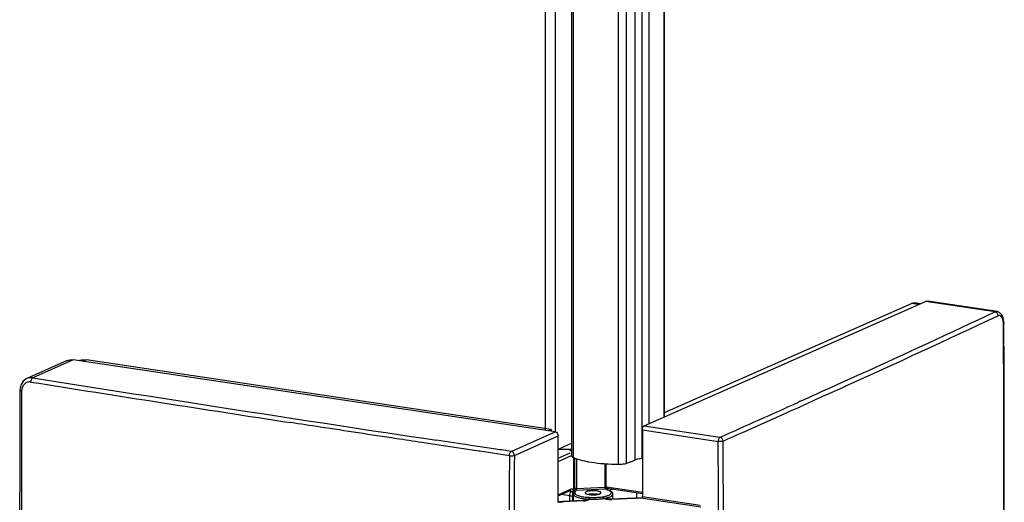
# Model space of a CAD drawing. Units: millimetres. Extents: x 11729 to 14885, y 1751 to 6033.
# Drawn here: x 13662 to 13799, y 3495 to 3562 of the extents above; entities that cross this region are included whole.
import ezdxf

# ---------------------------------------------------------------- set-up
doc = ezdxf.new("R2010")
doc.units = ezdxf.units.MM
doc.layers.add('02___PRT_ALL_AXES', color=7, linetype='Continuous')

msp = doc.modelspace()

# ---------------------------------------------------------------- linework, layer by layer
at = {"color": 7, "linetype": 'Continuous'}
for p, q in [((13739.06, 3501.4), (13739.06, 5244.89)), ((13739.26, 5244.71), (13739.26, 3501.21)), ((13748.85, 3501.09), (13748.85, 5244.58)), ((13745.52, 5243.76), (13745.52, 3500.26)), ((13746.63, 5243.89), (13746.63, 3500.39)), ((13747.86, 5244.38), (13747.86, 3500.89)), ((13749.85, 3505.94), (13749.85, 5239.46)), ((13751.93, 3506.86), (13751.93, 5239.03)), ((13751.97, 3506.88), (13751.97, 5239.02)), ((13735.39, 3505.12), (13735.39, 5237.95)), ((13736.75, 5238.65), (13736.75, 3504.78)), ((13749.15, 3505.63), (13788.32, 3522.94)), ((13797.99, 3521.48), (13788.32, 3522.94)), ((13798.28, 3521.52), (13788.62, 3522.99)), ((13751.97, 3507.45), (13786.36, 3522.65)), ((13787.33, 3522.51), (13786.36, 3522.65)), ((13787.56, 3522.61), (13786.81, 3522.72)), ((13798.28, 3521.52), (13797.99, 3521.48)), ((13799.22, 3519.89), (13799.21, 3520.14)), ((13799.16, 3519.82), (13799.22, 3519.89)), ((13799.22, 3519.89), (13799.22, 3519.89)), ((13799.22, 3519.89), (13799.22, 3519.82)), ((13668.81, 3514.71), (13663.22, 3512.2)), ((13669.63, 3514.81), (13664.03, 3512.3)), ((13736.75, 3504.78), (13669.63, 3514.81)), ((13671.51, 3514.79), (13671.08, 3514.6)), ((13736.2, 3505.12), (13671.51, 3514.79)), ((13779.33, 3512.85), (13775.98, 3511.32)), ((13662.26, 3510.85), (13662.24, 3510.57)), ((13774.88, 3510.82), (13773.79, 3510.33)), ((13777.15, 3511.11), (13774.44, 3509.89)), ((13775.98, 3511.32), (13774.88, 3510.82)), ((13774.44, 3509.89), (13774.07, 3509.72)), ((13770.79, 3508.98), (13770.61, 3508.9)), ((13736.2, 3505.12), (13735.77, 3504.93)), ((13736.2, 3505.12), (13736.2, 3504.87)), ((13748.9, 3505.04), (13759.45, 3503.44)), ((13748.9, 3505.04), (13748.9, 3495.77)), ((13749.15, 3505.63), (13759.7, 3504.03)), ((13730.63, 3502.04), (13736.75, 3504.78)), ((13731.07, 3501.5), (13737.18, 3504.24)), ((13737.18, 3494.96), (13737.18, 3504.24)), ((13722.07, 3502.7), (13718.18, 3503.29)), ((13723.86, 3503.06), (13720.21, 3503.61)), ((13725.23, 3502.22), (13722.07, 3502.7)), ((13724.29, 3502.99), (13723.86, 3503.06)), ((13725.31, 3502.84), (13724.29, 3502.99)), ((13726.33, 3502.69), (13725.31, 3502.84)), ((13729.1, 3502.27), (13726.33, 3502.69)), ((13729.27, 3502.25), (13729.1, 3502.27)), ((13730.63, 3502.04), (13729.27, 3502.25)), ((13739.06, 3503.18), (13737.26, 3502.37)), ((13737.26, 3502.37), (13739.07, 3502.36)), ((13739.06, 3501.98), (13738.67, 3502.36)), ((13726.14, 3502.09), (13725.23, 3502.22)), ((13726.25, 3502.07), (13726.14, 3502.09)), ((13730.38, 3501.45), (13726.25, 3502.07)), ((13737.18, 3501.11), (13738.85, 3501.86)), ((13737.18, 3500.66), (13739.02, 3501.49)), ((13739.34, 3496.67), (13739.34, 3501.19)), ((13739.38, 3496.71), (13739.38, 3501.17)), ((13739.51, 3496.92), (13739.51, 3501.13)), ((13739.75, 3496.87), (13739.75, 3501.06)), ((13743.65, 3500.36), (13743.65, 3497.05)), ((13743.82, 3500.35), (13743.82, 3497.1)), ((13737.18, 3496.02), (13738.9, 3496.8)), ((13743.81, 3496.81), (13739.66, 3496.62)), ((13739.75, 3496.87), (13743.65, 3497.05)), ((13743.89, 3496.81), (13743.87, 3496.85)), ((13743.89, 3497.14), (13748.9, 3496.38)), ((13743.9, 3496.8), (13743.89, 3496.81)), ((13743.89, 3496.8), (13743.89, 3496.8)), ((13743.9, 3496.8), (13743.89, 3496.8)), ((13744, 3496.91), (13748.9, 3496.17)), ((13744.79, 3496.79), (13744.35, 3496.6)), ((13737.18, 3495.85), (13738.77, 3496.56)), ((13738.78, 3495.86), (13737.59, 3496.04)), ((13738.78, 3495.11), (13738.78, 3495.86)), ((13739.23, 3495.13), (13739.23, 3495.93)), ((13739.28, 3495.14), (13739.28, 3496.1)), ((13739.32, 3495.14), (13739.32, 3495.97)), ((13739.33, 3496.53), (13739.33, 3496.54)), ((13743.8, 3495.51), (13743.79, 3495.52)), ((13744.29, 3495.69), (13744.29, 3495.69)), ((13748.94, 3495.59), (13744.6, 3495.38)), ((13748.98, 3495.55), (13744.65, 3495.35)), ((13744.7, 3496.33), (13744.7, 3496.33)), ((13748.08, 3496.29), (13748.08, 3495.55)), ((13748.9, 3495.77), (13756.92, 3494.55)), ((13749, 3495.54), (13757.03, 3494.32)), ((13740.67, 3495.2), (13737.81, 3495.07)), ((13737.86, 3495.04), (13737.81, 3495.07)), ((13740.71, 3495.17), (13737.86, 3495.04)), ((13740.8, 3495.21), (13740.67, 3495.2)), ((13740.67, 3495.2), (13740.71, 3495.17)), ((13740.91, 3495.23), (13740.8, 3495.21)), ((13744.6, 3495.38), (13744.43, 3495.38)), ((13744.6, 3495.38), (13744.65, 3495.35))]:
    msp.add_line(p, q, dxfattribs=at)
for points in [[(13798.92, 3521.08), (13798.67, 3521.36), (13798.34, 3521.51), (13798.28, 3521.52)], [(13799.21, 3520.14), (13799.11, 3520.67), (13798.92, 3521.08)], [(13663.22, 3512.2), (13663.08, 3512.13), (13662.69, 3511.81), (13662.41, 3511.37), (13662.26, 3510.85)], [(13739.51, 3496.92), (13739.51, 3496.86), (13739.51, 3496.78), (13739.51, 3496.71), (13739.5, 3496.65), (13739.5, 3496.6), (13739.49, 3496.56), (13739.49, 3496.53), (13739.48, 3496.52)], [(13743.87, 3496.85), (13743.84, 3496.92), (13743.82, 3497), (13743.82, 3497.09), (13743.82, 3497.1)], [(13739.23, 3495.93), (13739.23, 3496.1), (13739.26, 3496.33)], [(13739.26, 3496.33), (13739.3, 3496.48), (13739.33, 3496.53)], [(13744.43, 3495.38), (13744.27, 3495.4), (13744.11, 3495.42), (13743.98, 3495.45), (13743.89, 3495.47), (13743.83, 3495.5), (13743.8, 3495.51)], [(13741.05, 3495.28), (13741.04, 3495.28), (13741, 3495.26), (13740.91, 3495.23)]]:
    msp.add_lwpolyline(points, dxfattribs=at)
for centre, radius, start, end in [((13034.2, 5147.98), 1796.91, 294.49868, 295.15411), ((13032.21, 5152.64), 1802.64, 294.40884, 295.15369), ((13796.35, 3519.81), 2.81, 0.3359, 1.5275), ((10557.04, 3500.02), 3242.18, 359.65112, 0.34999), ((10554.17, 3500.08), 3245.11, 359.65033, 0.34858), ((14856.87, 11036.14), 7617.81, 260.991224, 261.418836), ((19255.23, 3490.77), 5593.03, 179.79713, 180.20287), ((14848.21, 10981.68), 7563.29, 260.990113, 261.26774), ((19264.78, 3490.66), 5602.34, 179.79745, 180.20255), ((12983.08, 5260.41), 1920.42, 293.85363, 294.20998), ((12983.18, 5260.62), 1921.24, 293.85367, 294.20445), ((10513.64, 3482.19), 3245.88, 359.62489, 0.37511), ((10513.78, 3482.24), 3246.42, 359.62489, 0.37511), ((19325.45, 3480.2), 5595.11, 179.78235, 180.21765), ((19325.2, 3480.24), 5594.17, 179.78235, 180.21765), ((13743.89, 3509.3), 9.32, 287.132, 290.1347), ((13746.74, 3502.92), 6.77, 244.3393, 245.0447), ((13743.74, 3496.13), 1.02, 81.3742, 85.6884), ((13743.89, 3496.26), 0.657, 91.4243, 94.753), ((13743.83, 3496.67), 0.144, 64.3472, 72.5388), ((13746.87, 3503.19), 7.08, 245.0425, 245.4425), ((13746.97, 3503.22), 7.12, 244.4539, 246.5322), ((13738.68, 3496.76), 0.211, 294.1783, 300.867), ((13739.21, 3496.15), 0.371, 132.9638, 136.2236), ((13739.2, 3496.17), 0.35, 127.9907, 132.9739), ((13739.08, 3496.7), 0.298, 325.908, 334.9008), ((13740.54, 3497.77), 2.21, 248.0596, 249.5047), ((13740.61, 3497.94), 2.39, 249.4822, 249.6154), ((13742.04, 3492.53), 3.64, 86.8357, 87.2901), ((13742.67, 3500.73), 5.29, 281.8269, 281.9921), ((13742.69, 3500.65), 5.21, 281.9921, 282.1617), ((13742.71, 3500.57), 5.13, 282.1617, 282.3232), ((13742.79, 3500.22), 4.77, 282.3126, 283.9636), ((13747.23, 3504), 7.96, 245.4867, 247.534), ((13744.53, 3498.29), 2.94, 260.0291, 268.2228), ((13747.25, 3503.86), 7.81, 246.5189, 247.0001), ((13743.56, 3495.11), 1.66, 64.9509, 67.5864), ((13747.39, 3504.17), 8.16, 247.0004, 247.5215), ((13743.44, 3497.96), 2.42, 290.2406, 290.3787), ((13744.09, 3495.84), 0.788, 49.282, 51.576), ((13737.5, 3501.73), 6.67, 267.243, 272.6394), ((13737.5, 3502.56), 7.54, 267.5573, 268.791), ((13737.5, 3502.72), 7.69, 268.7855, 272.3003), ((13737.51, 3502.4), 7.37, 272.3102, 272.6619), ((13740.6, 3497.57), 2.4, 272.655, 275.8242), ((13744.53, 3498.1), 2.75, 268.1439, 271.608), ((13744.53, 3497.91), 2.56, 271.6398, 272.6516)]:
    msp.add_arc(centre, radius, start, end, dxfattribs=at)
for points, knots in [([(13788.32, 3522.94), (13788.34, 3522.95), (13788.44, 3522.99), (13788.54, 3523), (13788.62, 3522.99)], [0, 0, 0, 0, 0.264845, 1, 1, 1, 1]), ([(13786.36, 3522.65), (13786.44, 3522.69), (13786.58, 3522.73), (13786.74, 3522.73), (13786.81, 3522.72)], [0, 0, 0, 0, 0.515921, 1, 1, 1, 1]), ([(13798.42, 3520.93), (13798.42, 3521.06), (13798.34, 3521.31), (13798.11, 3521.46), (13797.99, 3521.48)], [0, 0, 0, 0, 0.514224, 1, 1, 1, 1]), ([(13799.12, 3520.25), (13799.1, 3520.38), (13799.04, 3520.59), (13798.88, 3520.86), (13798.66, 3521), (13798.49, 3520.97), (13798.42, 3520.93)], [0, 0, 0, 0, 0.330352, 0.592235, 0.798265, 1, 1, 1, 1]), ([(13799.16, 3519.88), (13799.16, 3519.91), (13799.15, 3520.04), (13799.14, 3520.16), (13799.12, 3520.25)], [0, 0, 0, 0, 0.258837, 1, 1, 1, 1]), ([(13668.81, 3514.71), (13668.94, 3514.76), (13669.21, 3514.84), (13669.49, 3514.83), (13669.63, 3514.81)], [0, 0, 0, 0, 0.494049, 1, 1, 1, 1]), ([(13670.47, 3514.7), (13670.64, 3514.76), (13670.98, 3514.83), (13671.33, 3514.81), (13671.51, 3514.79)], [0, 0, 0, 0, 0.49446, 1, 1, 1, 1]), ([(13664.03, 3512.3), (13663.89, 3512.32), (13663.61, 3512.33), (13663.34, 3512.25), (13663.22, 3512.2)], [0, 0, 0, 0, 0.505677, 1, 1, 1, 1]), ([(13663.76, 3511.71), (13663.77, 3511.84), (13663.8, 3512.02), (13663.91, 3512.22), (13663.99, 3512.28), (13664.03, 3512.3)], [0, 0, 0, 0, 0.56722, 0.810838, 1, 1, 1, 1]), ([(13662.48, 3510.46), (13662.42, 3510.47), (13662.34, 3510.49), (13662.24, 3510.54), (13662.24, 3510.57)], [0, 0, 0, 0, 0.670787, 1, 1, 1, 1]), ([(13663.76, 3511.71), (13663.6, 3511.74), (13663.26, 3511.72), (13662.82, 3511.45), (13662.54, 3511), (13662.48, 3510.65), (13662.48, 3510.46)], [0, 0, 0, 0, 0.241333, 0.479585, 0.730159, 1, 1, 1, 1]), ([(13718.18, 3503.29), (13717, 3503.46), (13712.29, 3504.18), (13707.57, 3504.9), (13704.04, 3505.44)], [0, 0, 0, 0, 0.250274, 1, 1, 1, 1]), ([(13748.9, 3505.04), (13748.9, 3505.17), (13748.93, 3505.35), (13749.04, 3505.55), (13749.11, 3505.62), (13749.15, 3505.63)], [0, 0, 0, 0, 0.569624, 0.813072, 1, 1, 1, 1]), ([(13736.75, 3504.78), (13736.87, 3504.77), (13737.09, 3504.62), (13737.18, 3504.36), (13737.18, 3504.24)], [0, 0, 0, 0, 0.484322, 1, 1, 1, 1]), ([(13759.7, 3504.03), (13759.66, 3504.02), (13759.59, 3503.95), (13759.48, 3503.75), (13759.45, 3503.57), (13759.45, 3503.44)], [0, 0, 0, 0, 0.186928, 0.430376, 1, 1, 1, 1]), ([(13760.13, 3503.49), (13760.13, 3503.62), (13760.05, 3503.87), (13759.82, 3504.02), (13759.7, 3504.03)], [0, 0, 0, 0, 0.516378, 1, 1, 1, 1]), ([(13760.13, 3503.49), (13760.09, 3503.47), (13759.99, 3503.44), (13759.76, 3503.42), (13759.58, 3503.42), (13759.45, 3503.44)], [0, 0, 0, 0, 0.1953, 0.451426, 1, 1, 1, 1]), ([(13730.38, 3501.45), (13730.38, 3501.58), (13730.42, 3501.76), (13730.52, 3501.96), (13730.59, 3502.03), (13730.63, 3502.04)], [0, 0, 0, 0, 0.570767, 0.813866, 1, 1, 1, 1]), ([(13730.38, 3501.45), (13730.51, 3501.43), (13730.69, 3501.43), (13730.92, 3501.45), (13731.02, 3501.48), (13731.07, 3501.5)], [0, 0, 0, 0, 0.550616, 0.806145, 1, 1, 1, 1]), ([(13731.07, 3501.5), (13731.07, 3501.62), (13730.98, 3501.87), (13730.75, 3502.02), (13730.63, 3502.04)], [0, 0, 0, 0, 0.515678, 1, 1, 1, 1]), ([(13739.06, 3501.4), (13739.06, 3501.38), (13739.09, 3501.29), (13739.19, 3501.24), (13739.26, 3501.21)], [0, 0, 0, 0, 0.178235, 1, 1, 1, 1]), ([(13739.26, 3501.21), (13739.37, 3501.16), (13739.91, 3500.96), (13740.46, 3500.81), (13740.89, 3500.72)], [0, 0, 0, 0, 0.218026, 1, 1, 1, 1]), ([(13740.89, 3500.72), (13741.06, 3500.68), (13741.78, 3500.54), (13742.5, 3500.44), (13743.06, 3500.39)], [0, 0, 0, 0, 0.232669, 1, 1, 1, 1]), ([(13743.06, 3500.39), (13743.26, 3500.37), (13744.07, 3500.3), (13744.89, 3500.27), (13745.52, 3500.26)], [0, 0, 0, 0, 0.243791, 1, 1, 1, 1]), ([(13745.52, 3500.26), (13745.62, 3500.26), (13746, 3500.27), (13746.37, 3500.31), (13746.63, 3500.39)], [0, 0, 0, 0, 0.279611, 1, 1, 1, 1]), ([(13738.9, 3496.8), (13738.9, 3496.75), (13738.89, 3496.66), (13738.83, 3496.6), (13738.79, 3496.57)], [0, 0, 0, 0, 0.520604, 1, 1, 1, 1]), ([(13738.9, 3496.8), (13738.94, 3496.81), (13739.02, 3496.84), (13739.19, 3496.82), (13739.29, 3496.73), (13739.34, 3496.67)], [0, 0, 0, 0, 0.250691, 0.485849, 1, 1, 1, 1]), ([(13739.75, 3496.87), (13739.72, 3496.87), (13739.68, 3496.87), (13739.62, 3496.88), (13739.59, 3496.88), (13739.56, 3496.89), (13739.53, 3496.9), (13739.51, 3496.91), (13739.51, 3496.92)], [0, 0, 0, 0, 0.347673, 0.511709, 0.659481, 0.785051, 0.88385, 1, 1, 1, 1]), ([(13739.66, 3496.62), (13739.67, 3496.63), (13739.7, 3496.66), (13739.73, 3496.71), (13739.74, 3496.79), (13739.75, 3496.84), (13739.75, 3496.87)], [0, 0, 0, 0, 0.168741, 0.399473, 0.68806, 1, 1, 1, 1]), ([(13743.65, 3497.05), (13743.67, 3497.05), (13743.71, 3497.06), (13743.76, 3497.07), (13743.79, 3497.08), (13743.81, 3497.09), (13743.82, 3497.1), (13743.82, 3497.1)], [0, 0, 0, 0, 0.365099, 0.668249, 0.786808, 0.880644, 1, 1, 1, 1]), ([(13743.65, 3497.05), (13743.65, 3497.05), (13743.65, 3497.04), (13743.65, 3497.03), (13743.65, 3497.03)], [0, 0, 0, 0, 0.496868, 1, 1, 1, 1]), ([(13743.65, 3497.03), (13743.65, 3497.02), (13743.66, 3496.99), (13743.67, 3496.94), (13743.7, 3496.89), (13743.75, 3496.84), (13743.79, 3496.82), (13743.81, 3496.81)], [0, 0, 0, 0, 0.14128, 0.282512, 0.54989, 0.788486, 1, 1, 1, 1]), ([(13743.81, 3496.81), (13743.81, 3496.82), (13743.84, 3496.82), (13743.86, 3496.81), (13743.88, 3496.81)], [0, 0, 0, 0, 0.254085, 1, 1, 1, 1]), ([(13743.89, 3497.14), (13743.89, 3497.13), (13743.89, 3497.09), (13743.9, 3497.06), (13743.9, 3497.03)], [0, 0, 0, 0, 0.262558, 1, 1, 1, 1]), ([(13743.9, 3497.03), (13743.91, 3497.03), (13743.91, 3497), (13743.93, 3496.97), (13743.94, 3496.95)], [0, 0, 0, 0, 0.275744, 1, 1, 1, 1]), ([(13743.94, 3496.95), (13743.94, 3496.95), (13743.96, 3496.93), (13743.98, 3496.91), (13744, 3496.91)], [0, 0, 0, 0, 0.283198, 1, 1, 1, 1]), ([(13738.77, 3496.56), (13738.77, 3496.57), (13738.78, 3496.57), (13738.79, 3496.57), (13738.79, 3496.57)], [0, 0, 0, 0, 0.835775, 1, 1, 1, 1]), ([(13738.78, 3495.86), (13738.78, 3495.89), (13738.78, 3496.01), (13738.8, 3496.13), (13738.83, 3496.21)], [0, 0, 0, 0, 0.280777, 1, 1, 1, 1]), ([(13738.78, 3495.86), (13738.83, 3495.85), (13738.93, 3495.85), (13739.07, 3495.86), (13739.16, 3495.87), (13739.23, 3495.91), (13739.23, 3495.93)], [0, 0, 0, 0, 0.319781, 0.639468, 0.880896, 1, 1, 1, 1]), ([(13738.83, 3496.21), (13738.83, 3496.23), (13738.86, 3496.3), (13738.91, 3496.37), (13738.94, 3496.41)], [0, 0, 0, 0, 0.291346, 1, 1, 1, 1]), ([(13738.88, 3496.54), (13738.89, 3496.53), (13738.93, 3496.51), (13738.96, 3496.47), (13738.98, 3496.45)], [0, 0, 0, 0, 0.23467, 1, 1, 1, 1]), ([(13738.98, 3496.45), (13739.04, 3496.44), (13739.15, 3496.46), (13739.25, 3496.53), (13739.28, 3496.57)], [0, 0, 0, 0, 0.483391, 1, 1, 1, 1]), ([(13738.98, 3496.45), (13739.04, 3496.42), (13739.18, 3496.4), (13739.29, 3496.48), (13739.33, 3496.53)], [0, 0, 0, 0, 0.511162, 1, 1, 1, 1]), ([(13739.38, 3496.36), (13739.35, 3496.32), (13739.3, 3496.24), (13739.28, 3496.15), (13739.28, 3496.1)], [0, 0, 0, 0, 0.493342, 1, 1, 1, 1]), ([(13739.28, 3496.1), (13739.28, 3496.08), (13739.29, 3496.03), (13739.31, 3495.99), (13739.32, 3495.97)], [0, 0, 0, 0, 0.476083, 1, 1, 1, 1]), ([(13739.52, 3496.18), (13739.49, 3496.18), (13739.44, 3496.16), (13739.38, 3496.12), (13739.33, 3496.05), (13739.32, 3496), (13739.32, 3495.97)], [0, 0, 0, 0, 0.250704, 0.503152, 0.753771, 1, 1, 1, 1]), ([(13739.32, 3495.97), (13739.34, 3495.95), (13739.39, 3495.9), (13739.51, 3495.8), (13739.63, 3495.75), (13739.72, 3495.72)], [0, 0, 0, 0, 0.192032, 0.420996, 1, 1, 1, 1]), ([(13739.34, 3496.67), (13739.35, 3496.67), (13739.36, 3496.67), (13739.37, 3496.68), (13739.37, 3496.69)], [0, 0, 0, 0, 0.289943, 1, 1, 1, 1]), ([(13739.38, 3496.36), (13739.39, 3496.37), (13739.43, 3496.43), (13739.46, 3496.48), (13739.49, 3496.52)], [0, 0, 0, 0, 0.265822, 1, 1, 1, 1]), ([(13739.53, 3496.43), (13739.5, 3496.43), (13739.44, 3496.42), (13739.39, 3496.38), (13739.38, 3496.36)], [0, 0, 0, 0, 0.505217, 1, 1, 1, 1]), ([(13739.53, 3496.43), (13739.52, 3496.41), (13739.49, 3496.37), (13739.48, 3496.3), (13739.49, 3496.24), (13739.51, 3496.2), (13739.52, 3496.18)], [0, 0, 0, 0, 0.26876, 0.507252, 0.741779, 1, 1, 1, 1]), ([(13739.66, 3496.62), (13739.63, 3496.62), (13739.55, 3496.61), (13739.5, 3496.55), (13739.49, 3496.52)], [0, 0, 0, 0, 0.505337, 1, 1, 1, 1]), ([(13739.52, 3496.18), (13739.55, 3496.13), (13739.65, 3496.05), (13739.76, 3495.99), (13739.83, 3495.96)], [0, 0, 0, 0, 0.426839, 1, 1, 1, 1]), ([(13739.66, 3496.62), (13739.65, 3496.61), (13739.61, 3496.54), (13739.57, 3496.47), (13739.53, 3496.43)], [0, 0, 0, 0, 0.240249, 1, 1, 1, 1]), ([(13739.77, 3495.69), (13739.89, 3495.65), (13740.16, 3495.57), (13740.61, 3495.49), (13741.11, 3495.42), (13741.65, 3495.39), (13742.2, 3495.39), (13742.75, 3495.41), (13743.27, 3495.46), (13743.6, 3495.51), (13743.76, 3495.55)], [0, 0, 0, 0, 0.095399, 0.208641, 0.335737, 0.47188, 0.611786, 0.749974, 0.881052, 1, 1, 1, 1]), ([(13739.83, 3495.96), (13739.89, 3495.93), (13740.02, 3495.88), (13740.33, 3495.79), (13740.79, 3495.71), (13741.39, 3495.65), (13742.03, 3495.63), (13742.68, 3495.65), (13743.28, 3495.71), (13743.73, 3495.8), (13744.04, 3495.89), (13744.18, 3495.94), (13744.24, 3495.96)], [0, 0, 0, 0, 0.044447, 0.095659, 0.215725, 0.353463, 0.5004, 0.647281, 0.784856, 0.904664, 0.955721, 1, 1, 1, 1]), ([(13740.84, 3495.18), (13740.91, 3495.18), (13741.03, 3495.2), (13741.2, 3495.24), (13741.33, 3495.29), (13741.42, 3495.35), (13741.47, 3495.41), (13741.5, 3495.5), (13741.46, 3495.56), (13741.43, 3495.6)], [0, 0, 0, 0, 0.229925, 0.421866, 0.575422, 0.693143, 0.780721, 0.850793, 1, 1, 1, 1]), ([(13741.84, 3496.57), (13741.77, 3496.57), (13741.65, 3496.56), (13741.48, 3496.54), (13741.33, 3496.51), (13741.19, 3496.48), (13741.08, 3496.44), (13741.01, 3496.4), (13740.97, 3496.37), (13740.94, 3496.34), (13740.93, 3496.31), (13740.93, 3496.29)], [0, 0, 0, 0, 0.187242, 0.363854, 0.524755, 0.665926, 0.784094, 0.877499, 0.915135, 0.947335, 1, 1, 1, 1]), ([(13740.93, 3496.29), (13740.93, 3496.28), (13740.93, 3496.26), (13740.96, 3496.23), (13740.99, 3496.2), (13741.06, 3496.16), (13741.17, 3496.11), (13741.33, 3496.07), (13741.53, 3496.04), (13741.75, 3496.02), (13741.99, 3496.01), (13742.14, 3496.01), (13742.22, 3496.01)], [0, 0, 0, 0, 0.023038, 0.049475, 0.081514, 0.120231, 0.218599, 0.343522, 0.490645, 0.653897, 0.826243, 1, 1, 1, 1]), ([(13741.3, 3496.08), (13741.43, 3496.12), (13741.74, 3496.16), (13742.04, 3496.17), (13742.21, 3496.16)], [0, 0, 0, 0, 0.460822, 1, 1, 1, 1]), ([(13743.13, 3496.29), (13743.13, 3496.3), (13743.12, 3496.33), (13743.1, 3496.36), (13743.07, 3496.39), (13743, 3496.43), (13742.89, 3496.47), (13742.73, 3496.52), (13742.53, 3496.55), (13742.31, 3496.57), (13742.07, 3496.58), (13741.91, 3496.58), (13741.84, 3496.57)], [0, 0, 0, 0, 0.023038, 0.049475, 0.081514, 0.120231, 0.218599, 0.343522, 0.490645, 0.653897, 0.826243, 1, 1, 1, 1]), ([(13742.22, 3496.01), (13742.29, 3496.02), (13742.41, 3496.02), (13742.58, 3496.04), (13742.73, 3496.07), (13742.87, 3496.11), (13742.98, 3496.15), (13743.05, 3496.18), (13743.09, 3496.22), (13743.12, 3496.25), (13743.13, 3496.28), (13743.13, 3496.29)], [0, 0, 0, 0, 0.187242, 0.363854, 0.524755, 0.665926, 0.784094, 0.877499, 0.915135, 0.947335, 1, 1, 1, 1]), ([(13742.24, 3496.16), (13742.33, 3496.15), (13742.51, 3496.14), (13742.68, 3496.11), (13742.76, 3496.08)], [0, 0, 0, 0, 0.539784, 1, 1, 1, 1]), ([(13743.4, 3495.69), (13743.42, 3495.66), (13743.46, 3495.61), (13743.55, 3495.54), (13743.68, 3495.48), (13743.79, 3495.44), (13743.85, 3495.43)], [0, 0, 0, 0, 0.168882, 0.377417, 0.651804, 1, 1, 1, 1]), ([(13743.85, 3495.43), (13743.86, 3495.43), (13743.92, 3495.41), (13743.98, 3495.4), (13744.02, 3495.39)], [0, 0, 0, 0, 0.237591, 1, 1, 1, 1]), ([(13743.94, 3495.59), (13743.97, 3495.6), (13744.08, 3495.63), (13744.2, 3495.66), (13744.28, 3495.69)], [0, 0, 0, 0, 0.267819, 1, 1, 1, 1]), ([(13744.19, 3496.64), (13744.2, 3496.65), (13744.22, 3496.65), (13744.25, 3496.64), (13744.27, 3496.64)], [0, 0, 0, 0, 0.255594, 1, 1, 1, 1]), ([(13744.24, 3495.96), (13744.3, 3495.99), (13744.39, 3496.04), (13744.49, 3496.12), (13744.54, 3496.17), (13744.57, 3496.23), (13744.58, 3496.29), (13744.57, 3496.36), (13744.55, 3496.39), (13744.54, 3496.41)], [0, 0, 0, 0, 0.346696, 0.486197, 0.605381, 0.708439, 0.802376, 0.896519, 1, 1, 1, 1]), ([(13744.34, 3496.57), (13744.34, 3496.57), (13744.31, 3496.59), (13744.28, 3496.6), (13744.26, 3496.61)], [0, 0, 0, 0, 0.240029, 1, 1, 1, 1]), ([(13744.27, 3496.64), (13744.32, 3496.61), (13744.43, 3496.56), (13744.53, 3496.5), (13744.58, 3496.46)], [0, 0, 0, 0, 0.527254, 1, 1, 1, 1]), ([(13744.29, 3495.69), (13744.36, 3495.72), (13744.49, 3495.78), (13744.63, 3495.86), (13744.71, 3495.94), (13744.75, 3495.99), (13744.77, 3496.04), (13744.78, 3496.08), (13744.78, 3496.1)], [0, 0, 0, 0, 0.344574, 0.619461, 0.73234, 0.830932, 0.918522, 1, 1, 1, 1]), ([(13744.54, 3496.41), (13744.52, 3496.44), (13744.46, 3496.5), (13744.39, 3496.55), (13744.34, 3496.57)], [0, 0, 0, 0, 0.444462, 1, 1, 1, 1]), ([(13744.54, 3496.41), (13744.57, 3496.41), (13744.64, 3496.4), (13744.69, 3496.36), (13744.7, 3496.33)], [0, 0, 0, 0, 0.505258, 1, 1, 1, 1]), ([(13744.6, 3496.44), (13744.61, 3496.43), (13744.65, 3496.4), (13744.68, 3496.36), (13744.7, 3496.33)], [0, 0, 0, 0, 0.253308, 1, 1, 1, 1]), ([(13744.78, 3496.1), (13744.78, 3496.14), (13744.77, 3496.22), (13744.73, 3496.3), (13744.7, 3496.33)], [0, 0, 0, 0, 0.506255, 1, 1, 1, 1]), ([(13748.91, 3495.66), (13748.91, 3495.67), (13748.9, 3495.7), (13748.9, 3495.74), (13748.9, 3495.77)], [0, 0, 0, 0, 0.235806, 1, 1, 1, 1]), ([(13748.94, 3495.58), (13748.94, 3495.59), (13748.92, 3495.61), (13748.91, 3495.64), (13748.91, 3495.66)], [0, 0, 0, 0, 0.226735, 1, 1, 1, 1]), ([(13749, 3495.54), (13749, 3495.54), (13748.97, 3495.55), (13748.95, 3495.57), (13748.94, 3495.58)], [0, 0, 0, 0, 0.227669, 1, 1, 1, 1])]:
    msp.add_open_spline(points, degree=3, knots=knots, dxfattribs=at)
for points in [[(13773.79, 3510.33), (13772.79, 3509.88), (13771.79, 3509.43), (13770.79, 3508.98)], [(13774.07, 3509.72), (13773.01, 3509.24), (13771.94, 3508.76), (13770.88, 3508.28)], [(13704.04, 3505.44), (13702.69, 3505.64), (13701.33, 3505.85), (13699.97, 3506.06)], [(13747.51, 3500.71), (13747.63, 3500.77), (13747.75, 3500.82), (13747.86, 3500.89)], [(13747.86, 3500.89), (13747.94, 3500.93), (13748.02, 3500.96), (13748.11, 3500.98)], [(13748.11, 3500.98), (13748.22, 3501.01), (13748.33, 3501.03), (13748.45, 3501.05)], [(13748.45, 3501.05), (13748.58, 3501.07), (13748.72, 3501.08), (13748.85, 3501.09)], [(13747.1, 3500.55), (13747.24, 3500.6), (13747.37, 3500.65), (13747.51, 3500.71)], [(13744, 3496.91), (13743.96, 3496.92), (13743.92, 3496.92), (13743.88, 3496.92)], [(13738.79, 3496.57), (13738.82, 3496.57), (13738.85, 3496.55), (13738.88, 3496.54)], [(13739.28, 3496.57), (13739.31, 3496.6), (13739.33, 3496.63), (13739.34, 3496.67)], [(13739.38, 3496.71), (13739.38, 3496.66), (13739.37, 3496.62), (13739.35, 3496.58)], [(13739.37, 3496.69), (13739.38, 3496.69), (13739.38, 3496.7), (13739.38, 3496.71)]]:
    msp.add_open_spline(points, degree=3, dxfattribs=at)
at = {"layer": '02___PRT_ALL_AXES', "color": 7, "linetype": 'Continuous'}
msp.add_line((13744.78, 3495.39), (13744.78, 3496.1), dxfattribs=at)

doc.saveas('drawing.dxf')
